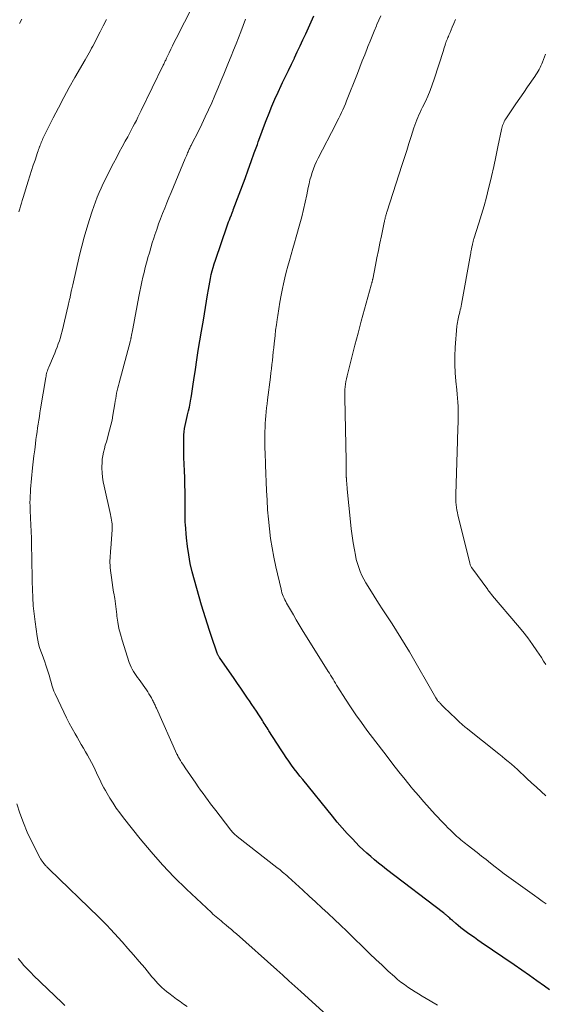
# Model space of a CAD drawing. Units: feet. Extents: x 1910000 to 1915038, y 515000 to 520004.
# Drawn here: x 1910938 to 1911032, y 515292 to 515467 of the extents above; entities that cross this region are included whole.
import ezdxf

# ---------------------------------------------------------------- set-up
doc = ezdxf.new("R2010")
doc.units = ezdxf.units.FT
doc.header["$LTSCALE"] = 100
doc.header["$MEASUREMENT"] = 0
doc.layers.add('CONTOUR INDEX', color=32, linetype='Continuous', lineweight=25)
doc.layers.add('CONTOUR INTERMEDIATE', color=40, linetype='Continuous', lineweight=15)

msp = doc.modelspace()

# ---------------------------------------------------------------- linework, layer by layer
at = {"layer": 'CONTOUR INDEX', "elevation": 1060, "flags": 128}
msp.add_lwpolyline([(1911032.58, 515294.36), (1911031.71, 515295.01), (1911030.38, 515295.98), (1911029.05, 515296.93), (1911027.71, 515297.87), (1911026.36, 515298.81), (1911020.49, 515302.79), (1911019.88, 515303.21), (1911019.27, 515303.64), (1911018.66, 515304.06), (1911018.06, 515304.5), (1911017.83, 515304.66), (1911017.35, 515305.02), (1911016.88, 515305.39), (1911016.41, 515305.77), (1911015.95, 515306.16), (1911015.36, 515306.67), (1911015.2, 515306.81), (1911015.05, 515306.94), (1911014.89, 515307.08), (1911014.74, 515307.22), (1911014.64, 515307.31), (1911014.53, 515307.41), (1911014.42, 515307.5), (1911014.32, 515307.6), (1911014.21, 515307.69), (1911014.09, 515307.78), (1911013.98, 515307.87), (1911013.87, 515307.95), (1911013.76, 515308.04), (1911003.68, 515315.74), (1911002.96, 515316.3), (1911002.24, 515316.87), (1911001.54, 515317.45), (1911000.84, 515318.04), (1911000.15, 515318.64), (1910999.48, 515319.26), (1910998.82, 515319.9), (1910998.18, 515320.56), (1910997.6, 515321.17), (1910996.68, 515322.15), (1910995.79, 515323.15), (1910994.91, 515324.16), (1910994.06, 515325.19), (1910988.77, 515331.7), (1910988.26, 515332.34), (1910987.76, 515332.98), (1910987.26, 515333.63), (1910986.78, 515334.29), (1910986.31, 515334.96), (1910985.84, 515335.63), (1910985.39, 515336.31), (1910984.94, 515336.99), (1910982.77, 515340.37), (1910982.6, 515340.63), (1910982.43, 515340.9), (1910982.27, 515341.17), (1910982.1, 515341.43), (1910981.94, 515341.7), (1910981.77, 515341.97), (1910981.6, 515342.23), (1910981.43, 515342.49), (1910980.96, 515343.22), (1910980.56, 515343.84), (1910980.15, 515344.46), (1910979.73, 515345.07), (1910979.32, 515345.69), (1910978.97, 515346.2), (1910978.37, 515347.06), (1910977.77, 515347.93), (1910977.17, 515348.8), (1910976.57, 515349.66), (1910973.96, 515353.42), (1910973.9, 515353.51), (1910973.85, 515353.6), (1910973.79, 515353.69), (1910973.74, 515353.79), (1910973.7, 515353.88), (1910973.65, 515353.98), (1910973.61, 515354.08), (1910973.57, 515354.18), (1910973.16, 515355.39), (1910972.92, 515356.09), (1910972.68, 515356.8), (1910972.45, 515357.51), (1910972.22, 515358.22), (1910970.81, 515362.7), (1910970.36, 515364.17), (1910969.93, 515365.65), (1910969.52, 515367.13), (1910969.14, 515368.62), (1910968.8, 515370.11), (1910968.52, 515371.62), (1910968.3, 515373.14), (1910968.13, 515374.66), (1910967.93, 515377.04), (1910967.91, 515377.38), (1910967.89, 515377.72), (1910967.89, 515378.06), (1910967.89, 515378.4), (1910967.9, 515378.74), (1910967.9, 515379.08), (1910967.9, 515379.43), (1910967.9, 515379.77), (1910967.89, 515381.57), (1910967.87, 515382.82), (1910967.85, 515384.06), (1910967.81, 515385.3), (1910967.77, 515386.54), (1910967.67, 515388.93), (1910967.65, 515389.61), (1910967.64, 515390.28), (1910967.63, 515390.95), (1910967.63, 515391.63), (1910967.63, 515391.87), (1910967.64, 515392.42), (1910967.67, 515392.97), (1910967.72, 515393.52), (1910967.79, 515394.07), (1910967.88, 515394.61), (1910967.98, 515395.15), (1910968.1, 515395.69), (1910968.22, 515396.23), (1910968.3, 515396.53), (1910968.47, 515397.21), (1910968.63, 515397.9), (1910968.77, 515398.6), (1910968.9, 515399.29), (1910968.94, 515399.52), (1910969.07, 515400.33), (1910969.2, 515401.14), (1910969.33, 515401.95), (1910969.45, 515402.76), (1910969.7, 515404.56), (1910969.95, 515406.27), (1910970.21, 515407.97), (1910970.49, 515409.68), (1910970.79, 515411.38), (1910971.13, 515413.31), (1910971.33, 515414.44), (1910971.52, 515415.57), (1910971.7, 515416.7), (1910971.88, 515417.83), (1910972.02, 515418.76), (1910972.13, 515419.43), (1910972.24, 515420.09), (1910972.37, 515420.76), (1910972.51, 515421.42), (1910972.67, 515422.07), (1910972.84, 515422.72), (1910973.04, 515423.37), (1910973.25, 515424.01), (1910975.36, 515430.08), (1910975.48, 515430.44), (1910975.61, 515430.79), (1910975.74, 515431.15), (1910975.88, 515431.5), (1910976.09, 515432.06), (1910976.12, 515432.13), (1910976.15, 515432.21), (1910976.18, 515432.29), (1910976.21, 515432.36), (1910976.24, 515432.44), (1910976.27, 515432.51), (1910976.3, 515432.58), (1910976.33, 515432.65), (1910976.36, 515432.72), (1910976.39, 515432.79), (1910976.41, 515432.86), (1910976.44, 515432.93), (1910978.52, 515438.52), (1910979.08, 515440.03), (1910979.63, 515441.53), (1910980.17, 515443.04), (1910980.71, 515444.55), (1910980.87, 515445.01), (1910981.33, 515446.29), (1910981.8, 515447.56), (1910982.29, 515448.82), (1910982.78, 515450.09), (1910983.3, 515451.34), (1910983.83, 515452.58), (1910984.39, 515453.82), (1910984.96, 515455.05), (1910985.2, 515455.54), (1910985.72, 515456.63), (1910986.24, 515457.71), (1910986.76, 515458.79), (1910987.28, 515459.88), (1910987.3, 515459.92), (1910987.81, 515460.98), (1910988.31, 515462.05), (1910988.81, 515463.12), (1910989.3, 515464.19), (1910989.79, 515465.27), (1910990.27, 515466.34), (1910990.75, 515467.42)], dxfattribs=at)
at = {"layer": 'CONTOUR INTERMEDIATE', "flags": 128}
for points, elevation in [([(1910995.67, 515287.48), (1910988.45, 515294.04), (1910987.37, 515295.01), (1910986.3, 515295.98), (1910985.22, 515296.94), (1910984.14, 515297.91), (1910976.98, 515304.28), (1910976.53, 515304.68), (1910976.09, 515305.07), (1910975.64, 515305.45), (1910975.19, 515305.84), (1910974.87, 515306.11), (1910974.58, 515306.35), (1910974.28, 515306.6), (1910973.99, 515306.84), (1910973.69, 515307.08), (1910973.4, 515307.33), (1910973.11, 515307.58), (1910972.82, 515307.83), (1910972.54, 515308.09), (1910968.11, 515312.27), (1910965.95, 515314.4), (1910963.85, 515316.58), (1910961.85, 515318.85), (1910959.91, 515321.18), (1910956.92, 515324.93), (1910956.28, 515325.78), (1910955.65, 515326.64), (1910955.07, 515327.52), (1910954.5, 515328.43), (1910954.02, 515329.24), (1910953.72, 515329.75), (1910953.44, 515330.27), (1910953.16, 515330.79), (1910952.9, 515331.32), (1910952.65, 515331.85), (1910952.39, 515332.38), (1910952.13, 515332.91), (1910951.88, 515333.44), (1910951.57, 515334.07), (1910951.24, 515334.73), (1910950.9, 515335.38), (1910950.54, 515336.03), (1910950.17, 515336.67), (1910949.8, 515337.31), (1910949.43, 515337.95), (1910949.06, 515338.58), (1910948.69, 515339.22), (1910948.34, 515339.83), (1910947.81, 515340.77), (1910947.29, 515341.73), (1910946.8, 515342.7), (1910946.33, 515343.68), (1910944.8, 515346.95), (1910944.58, 515347.45), (1910944.38, 515347.97), (1910944.21, 515348.49), (1910944.06, 515349.02), (1910943.92, 515349.55), (1910943.77, 515350.08), (1910943.61, 515350.61), (1910943.44, 515351.13), (1910943.15, 515352.02), (1910942.93, 515352.65), (1910942.71, 515353.29), (1910942.48, 515353.92), (1910942.25, 515354.55), (1910942.03, 515355.19), (1910941.84, 515355.83), (1910941.7, 515356.48), (1910941.58, 515357.14), (1910941.22, 515359.72), (1910941.04, 515361.16), (1910940.9, 515362.6), (1910940.81, 515364.04), (1910940.75, 515365.49), (1910940.72, 515366.93), (1910940.69, 515368.38), (1910940.66, 515369.83), (1910940.64, 515371.28), (1910940.6, 515373.07), (1910940.59, 515373.68), (1910940.58, 515374.28), (1910940.56, 515374.88), (1910940.54, 515375.48), (1910940.52, 515376.08), (1910940.49, 515376.68), (1910940.46, 515377.28), (1910940.43, 515377.88), (1910940.39, 515378.57), (1910940.35, 515379.16), (1910940.33, 515379.75), (1910940.32, 515380.34), (1910940.31, 515380.93), (1910940.32, 515381.52), (1910940.34, 515382.11), (1910940.38, 515382.7), (1910940.43, 515383.28), (1910940.79, 515387.08), (1910940.9, 515388.15), (1910941.02, 515389.23), (1910941.15, 515390.3), (1910941.28, 515391.37), (1910941.38, 515392.14), (1910941.48, 515392.82), (1910941.57, 515393.5), (1910941.67, 515394.18), (1910941.77, 515394.86), (1910941.88, 515395.54), (1910941.98, 515396.22), (1910942.09, 515396.89), (1910942.2, 515397.57), (1910943.12, 515403.15), (1910943.17, 515403.39), (1910943.22, 515403.62), (1910943.27, 515403.85), (1910943.33, 515404.08), (1910943.4, 515404.31), (1910943.48, 515404.54), (1910943.56, 515404.76), (1910943.65, 515404.99), (1910944.48, 515406.92), (1910944.71, 515407.46), (1910944.93, 515408.01), (1910945.14, 515408.56), (1910945.34, 515409.12), (1910945.53, 515409.68), (1910945.71, 515410.24), (1910945.87, 515410.81), (1910946.02, 515411.39), (1910947.12, 515415.96), (1910947.18, 515416.22), (1910947.24, 515416.48), (1910947.3, 515416.75), (1910947.36, 515417.01), (1910947.4, 515417.21), (1910947.43, 515417.37), (1910947.47, 515417.53), (1910947.5, 515417.7), (1910947.53, 515417.86), (1910947.57, 515418.02), (1910947.6, 515418.18), (1910947.63, 515418.34), (1910947.66, 515418.5), (1910947.69, 515418.67), (1910947.74, 515418.91), (1910947.79, 515419.15), (1910947.84, 515419.4), (1910947.9, 515419.64), (1910949.12, 515424.87), (1910949.51, 515426.48), (1910949.93, 515428.07), (1910950.4, 515429.65), (1910950.88, 515431.23), (1910951.36, 515432.7), (1910951.64, 515433.53), (1910951.94, 515434.36), (1910952.26, 515435.18), (1910952.6, 515435.99), (1910952.95, 515436.8), (1910953.32, 515437.6), (1910953.71, 515438.39), (1910954.1, 515439.18), (1910955.14, 515441.2), (1910955.66, 515442.18), (1910956.18, 515443.17), (1910956.71, 515444.15), (1910957.24, 515445.13), (1910957.69, 515445.93), (1910958, 515446.51), (1910958.31, 515447.08), (1910958.61, 515447.66), (1910958.91, 515448.24), (1910959.21, 515448.82), (1910959.5, 515449.41), (1910959.79, 515449.99), (1910960.08, 515450.58), (1910964, 515458.65), (1910964.07, 515458.8), (1910964.14, 515458.95), (1910964.22, 515459.1), (1910964.29, 515459.25), (1910964.36, 515459.4), (1910964.43, 515459.55), (1910964.5, 515459.71), (1910964.57, 515459.86), (1910965.03, 515460.83), (1910965.33, 515461.47), (1910965.64, 515462.1), (1910965.95, 515462.73), (1910966.27, 515463.36), (1910969.23, 515469.2)], 1052), ([(1910938.35, 515432.57), (1910938.49, 515433.09), (1910938.63, 515433.6), (1910938.78, 515434.11), (1910938.93, 515434.62), (1910939.09, 515435.13), (1910940, 515438.04), (1910940.3, 515438.98), (1910940.6, 515439.92), (1910940.9, 515440.85), (1910941.21, 515441.79), (1910941.67, 515443.15), (1910941.75, 515443.4), (1910941.84, 515443.66), (1910941.93, 515443.91), (1910942.03, 515444.17), (1910942.04, 515444.19), (1910942.13, 515444.43), (1910942.22, 515444.67), (1910942.32, 515444.91), (1910942.42, 515445.15), (1910942.52, 515445.39), (1910942.62, 515445.62), (1910942.73, 515445.85), (1910942.85, 515446.08), (1910944.43, 515449.27), (1910945.36, 515451.08), (1910946.3, 515452.88), (1910947.28, 515454.67), (1910948.28, 515456.44), (1910950.12, 515459.61), (1910950.35, 515460.01), (1910950.58, 515460.42), (1910950.81, 515460.82), (1910951.04, 515461.22), (1910951.27, 515461.63), (1910951.49, 515462.03), (1910951.71, 515462.44), (1910951.92, 515462.86), (1910952.78, 515464.55), (1910953.34, 515465.65), (1910953.9, 515466.76)], 1048), ([(1910938.46, 515466.07), (1910938.84, 515466.8)], 1044), ([(1911012.74, 515291.63), (1911011.4, 515292.43), (1911010.01, 515293.23), (1911009.36, 515293.62), (1911008.72, 515294.02), (1911008.08, 515294.43), (1911007.44, 515294.84), (1911006.82, 515295.28), (1911006.22, 515295.73), (1911005.63, 515296.21), (1911005.06, 515296.71), (1911003.97, 515297.7), (1911002.87, 515298.72), (1911001.78, 515299.74), (1911000.69, 515300.77), (1910999.62, 515301.81), (1910997.69, 515303.7), (1910996.6, 515304.76), (1910995.5, 515305.82), (1910994.39, 515306.87), (1910993.28, 515307.91), (1910992.16, 515308.94), (1910991.04, 515309.98), (1910989.92, 515311.01), (1910988.79, 515312.04), (1910986.18, 515314.43), (1910985.93, 515314.65), (1910985.69, 515314.87), (1910985.44, 515315.08), (1910985.19, 515315.29), (1910984.94, 515315.5), (1910984.69, 515315.71), (1910984.43, 515315.92), (1910984.18, 515316.12), (1910977.13, 515321.6), (1910976.95, 515321.75), (1910976.76, 515321.9), (1910976.59, 515322.06), (1910976.42, 515322.23), (1910976.26, 515322.4), (1910976.1, 515322.58), (1910975.94, 515322.76), (1910975.8, 515322.95), (1910973.31, 515326.23), (1910972.86, 515326.82), (1910972.41, 515327.42), (1910971.96, 515328.02), (1910971.51, 515328.62), (1910971.07, 515329.22), (1910970.63, 515329.82), (1910970.2, 515330.44), (1910969.77, 515331.05), (1910967.89, 515333.79), (1910967.68, 515334.11), (1910967.46, 515334.43), (1910967.26, 515334.76), (1910967.06, 515335.09), (1910966.76, 515335.59), (1910966.72, 515335.67), (1910966.67, 515335.75), (1910966.63, 515335.83), (1910966.59, 515335.91), (1910966.55, 515336), (1910966.51, 515336.08), (1910966.47, 515336.16), (1910966.43, 515336.24), (1910962.78, 515344.38), (1910962.7, 515344.57), (1910962.62, 515344.75), (1910962.53, 515344.94), (1910962.45, 515345.12), (1910962.36, 515345.31), (1910962.27, 515345.49), (1910962.18, 515345.67), (1910962.08, 515345.85), (1910961.88, 515346.22), (1910961.67, 515346.59), (1910961.45, 515346.94), (1910961.23, 515347.29), (1910960.99, 515347.64), (1910959.69, 515349.48), (1910959.44, 515349.84), (1910959.19, 515350.21), (1910958.95, 515350.57), (1910958.71, 515350.94), (1910958.48, 515351.31), (1910958.28, 515351.7), (1910958.11, 515352.1), (1910957.96, 515352.51), (1910956.69, 515356.47), (1910956.39, 515357.52), (1910956.12, 515358.58), (1910955.92, 515359.66), (1910955.77, 515360.74), (1910955.74, 515361.02), (1910955.62, 515361.97), (1910955.5, 515362.92), (1910955.36, 515363.87), (1910955.21, 515364.82), (1910955.18, 515364.99), (1910955.04, 515365.86), (1910954.91, 515366.72), (1910954.8, 515367.59), (1910954.69, 515368.46), (1910954.58, 515369.35), (1910954.54, 515369.78), (1910954.52, 515370.2), (1910954.53, 515370.63), (1910954.55, 515371.06), (1910954.58, 515371.49), (1910954.61, 515371.92), (1910954.64, 515372.34), (1910954.67, 515372.77), (1910954.9, 515376.12), (1910954.91, 515376.46), (1910954.91, 515376.79), (1910954.89, 515377.13), (1910954.85, 515377.47), (1910954.8, 515377.8), (1910954.74, 515378.13), (1910954.68, 515378.47), (1910954.61, 515378.8), (1910953.49, 515383.85), (1910953.34, 515384.64), (1910953.22, 515385.43), (1910953.15, 515386.22), (1910953.1, 515387.02), (1910953.1, 515387.34), (1910953.11, 515387.98), (1910953.15, 515388.62), (1910953.25, 515389.25), (1910953.37, 515389.88), (1910953.53, 515390.5), (1910953.7, 515391.12), (1910953.88, 515391.74), (1910954.06, 515392.36), (1910954.22, 515392.89), (1910954.47, 515393.77), (1910954.7, 515394.66), (1910954.89, 515395.56), (1910955.06, 515396.47), (1910955.37, 515398.46), (1910955.45, 515398.93), (1910955.54, 515399.4), (1910955.62, 515399.88), (1910955.71, 515400.35), (1910955.81, 515400.82), (1910955.92, 515401.29), (1910956.03, 515401.75), (1910956.15, 515402.22), (1910958.11, 515409.51), (1910958.14, 515409.61), (1910958.16, 515409.71), (1910958.19, 515409.81), (1910958.21, 515409.91), (1910958.23, 515410.01), (1910958.25, 515410.11), (1910958.27, 515410.21), (1910958.29, 515410.31), (1910958.36, 515410.66), (1910958.41, 515410.94), (1910958.47, 515411.21), (1910958.52, 515411.49), (1910958.57, 515411.77), (1910959.66, 515417.54), (1910959.83, 515418.4), (1910960, 515419.26), (1910960.19, 515420.12), (1910960.38, 515420.98), (1910960.59, 515421.83), (1910960.8, 515422.68), (1910961.03, 515423.53), (1910961.26, 515424.38), (1910961.27, 515424.44), (1910961.52, 515425.32), (1910961.78, 515426.19), (1910962.05, 515427.06), (1910962.33, 515427.92), (1910962.52, 515428.52), (1910962.84, 515429.47), (1910963.17, 515430.42), (1910963.52, 515431.36), (1910963.88, 515432.3), (1910964.25, 515433.23), (1910964.63, 515434.16), (1910965.01, 515435.09), (1910965.39, 515436.02), (1910967.89, 515442.05), (1910967.99, 515442.31), (1910968.1, 515442.56), (1910968.21, 515442.81), (1910968.31, 515443.07), (1910968.39, 515443.24), (1910968.46, 515443.4), (1910968.54, 515443.57), (1910968.61, 515443.73), (1910968.69, 515443.9), (1910968.77, 515444.06), (1910968.85, 515444.22), (1910968.94, 515444.39), (1910969.02, 515444.55), (1910970.24, 515446.94), (1910970.86, 515448.18), (1910971.46, 515449.43), (1910972.04, 515450.69), (1910972.6, 515451.95), (1910973.14, 515453.23), (1910973.68, 515454.5), (1910974.22, 515455.78), (1910974.75, 515457.06), (1910975.61, 515459.13), (1910976.05, 515460.22), (1910976.5, 515461.31), (1910976.94, 515462.4), (1910977.37, 515463.49), (1910977.8, 515464.59), (1910978.2, 515465.7), (1910978.58, 515466.81)], 1056), ([(1911032, 515309.65), (1911031.3, 515310.13), (1911030.61, 515310.62), (1911029.92, 515311.11), (1911026.2, 515313.78), (1911025.37, 515314.37), (1911024.55, 515314.98), (1911023.74, 515315.6), (1911022.94, 515316.23), (1911022.14, 515316.86), (1911021.34, 515317.49), (1911020.54, 515318.12), (1911019.73, 515318.74), (1911017.97, 515320.13), (1911017.7, 515320.34), (1911017.42, 515320.56), (1911017.15, 515320.78), (1911016.88, 515321), (1911016.62, 515321.22), (1911016.36, 515321.44), (1911016.1, 515321.68), (1911015.84, 515321.91), (1911015.45, 515322.29), (1911015, 515322.72), (1911014.56, 515323.15), (1911014.13, 515323.59), (1911013.7, 515324.04), (1911012.32, 515325.51), (1911011.31, 515326.61), (1911010.3, 515327.73), (1911009.32, 515328.86), (1911008.35, 515330), (1911008.05, 515330.37), (1911006.95, 515331.71), (1911005.86, 515333.06), (1911004.79, 515334.43), (1911003.74, 515335.81), (1911000.18, 515340.52), (1910999.19, 515341.87), (1910998.22, 515343.23), (1910997.28, 515344.62), (1910996.37, 515346.01), (1910995.01, 515348.14), (1910994.79, 515348.49), (1910994.57, 515348.84), (1910994.36, 515349.19), (1910994.15, 515349.54), (1910993.94, 515349.89), (1910993.73, 515350.24), (1910993.51, 515350.59), (1910993.3, 515350.94), (1910988.69, 515358.34), (1910988.16, 515359.21), (1910987.62, 515360.09), (1910987.1, 515360.98), (1910986.59, 515361.87), (1910985.9, 515363.07), (1910985.74, 515363.37), (1910985.59, 515363.67), (1910985.45, 515363.97), (1910985.31, 515364.28), (1910985.19, 515364.6), (1910985.08, 515364.92), (1910984.99, 515365.24), (1910984.91, 515365.57), (1910984, 515369.53), (1910983.64, 515371.2), (1910983.33, 515372.88), (1910983.07, 515374.57), (1910982.86, 515376.26), (1910982.69, 515377.96), (1910982.54, 515379.66), (1910982.44, 515381.37), (1910982.35, 515383.07), (1910982.18, 515387.58), (1910982.16, 515388.05), (1910982.14, 515388.51), (1910982.12, 515388.97), (1910982.1, 515389.43), (1910982.09, 515389.56), (1910982.07, 515389.96), (1910982.06, 515390.35), (1910982.04, 515390.75), (1910982.03, 515391.14), (1910982.01, 515391.54), (1910982.01, 515391.93), (1910982.01, 515392.33), (1910982.02, 515392.72), (1910982.04, 515393.55), (1910982.07, 515394.25), (1910982.11, 515394.96), (1910982.16, 515395.66), (1910982.22, 515396.36), (1910982.29, 515397.07), (1910982.36, 515397.77), (1910982.44, 515398.47), (1910982.53, 515399.17), (1910983.02, 515403.2), (1910983.11, 515403.95), (1910983.2, 515404.7), (1910983.29, 515405.44), (1910983.37, 515406.19), (1910983.45, 515406.94), (1910983.53, 515407.69), (1910983.61, 515408.44), (1910983.69, 515409.19), (1910983.74, 515409.62), (1910983.85, 515410.59), (1910983.96, 515411.55), (1910984.09, 515412.51), (1910984.22, 515413.48), (1910984.32, 515414.15), (1910984.51, 515415.36), (1910984.71, 515416.56), (1910984.94, 515417.76), (1910985.18, 515418.95), (1910985.35, 515419.77), (1910985.59, 515420.83), (1910985.84, 515421.88), (1910986.12, 515422.92), (1910986.42, 515423.96), (1910986.73, 515425), (1910987.03, 515426.04), (1910987.32, 515427.08), (1910987.62, 515428.12), (1910988.26, 515430.43), (1910988.61, 515431.72), (1910988.93, 515433.01), (1910989.22, 515434.32), (1910989.5, 515435.63), (1910989.74, 515436.88), (1910989.89, 515437.56), (1910990.05, 515438.24), (1910990.24, 515438.91), (1910990.44, 515439.57), (1910990.68, 515440.23), (1910990.93, 515440.87), (1910991.21, 515441.51), (1910991.52, 515442.13), (1910994.65, 515448.18), (1910994.91, 515448.69), (1910995.17, 515449.2), (1910995.42, 515449.71), (1910995.66, 515450.22), (1910995.9, 515450.73), (1910996.13, 515451.25), (1910996.35, 515451.78), (1910996.57, 515452.3), (1910998.49, 515457.18), (1910998.92, 515458.28), (1910999.35, 515459.38), (1910999.79, 515460.49), (1911000.22, 515461.59), (1911000.36, 515461.96), (1911000.72, 515462.88), (1911001.09, 515463.79), (1911001.47, 515464.7), (1911001.85, 515465.61), (1911001.96, 515465.87), (1911002.3, 515466.65), (1911002.63, 515467.42)], 1064), ([(1911031.95, 515328.8), (1911031.11, 515329.58), (1911030.27, 515330.36), (1911029.43, 515331.14), (1911028.59, 515331.93), (1911027.97, 515332.52), (1911027.44, 515333), (1911026.91, 515333.49), (1911026.38, 515333.97), (1911025.84, 515334.44), (1911025.29, 515334.9), (1911024.74, 515335.36), (1911024.18, 515335.82), (1911023.62, 515336.27), (1911017.82, 515340.89), (1911017.64, 515341.04), (1911017.46, 515341.19), (1911017.28, 515341.34), (1911017.1, 515341.49), (1911016.92, 515341.65), (1911016.75, 515341.81), (1911016.58, 515341.97), (1911016.41, 515342.13), (1911014.52, 515343.93), (1911014.26, 515344.18), (1911014, 515344.43), (1911013.74, 515344.69), (1911013.49, 515344.94), (1911013.16, 515345.27), (1911013.07, 515345.36), (1911012.98, 515345.46), (1911012.89, 515345.56), (1911012.8, 515345.66), (1911012.72, 515345.76), (1911012.68, 515345.81), (1911012.64, 515345.87), (1911012.6, 515345.92), (1911012.57, 515345.98), (1911012.53, 515346.04), (1911012.5, 515346.1), (1911012.46, 515346.16), (1911012.43, 515346.21), (1911007.72, 515354.39), (1911006.98, 515355.66), (1911006.22, 515356.92), (1911005.43, 515358.16), (1911004.63, 515359.39), (1911003.83, 515360.62), (1911003.02, 515361.85), (1911002.23, 515363.08), (1911001.44, 515364.32), (1911000.37, 515366), (1910999.99, 515366.65), (1910999.62, 515367.31), (1910999.29, 515367.99), (1910998.99, 515368.68), (1910998.72, 515369.39), (1910998.49, 515370.1), (1910998.29, 515370.83), (1910998.13, 515371.57), (1910997.94, 515372.55), (1910997.72, 515373.78), (1910997.53, 515375.02), (1910997.37, 515376.26), (1910997.23, 515377.51), (1910996.68, 515383.29), (1910996.64, 515383.65), (1910996.61, 515384.01), (1910996.58, 515384.36), (1910996.56, 515384.72), (1910996.52, 515385.31), (1910996.51, 515385.37), (1910996.51, 515385.44), (1910996.51, 515385.5), (1910996.5, 515385.57), (1910996.5, 515385.64), (1910996.5, 515385.7), (1910996.5, 515385.77), (1910996.5, 515385.84), (1910996.5, 515386.6), (1910996.5, 515387.05), (1910996.49, 515387.5), (1910996.48, 515387.94), (1910996.48, 515388.39), (1910996.24, 515399.52), (1910996.23, 515400.01), (1910996.24, 515400.5), (1910996.27, 515400.99), (1910996.31, 515401.48), (1910996.37, 515401.97), (1910996.45, 515402.46), (1910996.54, 515402.94), (1910996.65, 515403.42), (1910997.49, 515406.74), (1910998.03, 515408.88), (1910998.59, 515411.01), (1910999.16, 515413.14), (1910999.74, 515415.27), (1911000.92, 515419.53), (1911000.94, 515419.62), (1911000.97, 515419.72), (1911001, 515419.81), (1911001.02, 515419.9), (1911001.05, 515420), (1911001.08, 515420.09), (1911001.1, 515420.18), (1911001.12, 515420.27), (1911001.14, 515420.36), (1911001.16, 515420.46), (1911001.18, 515420.55), (1911001.2, 515420.64), (1911001.69, 515423.08), (1911001.95, 515424.39), (1911002.22, 515425.7), (1911002.49, 515427), (1911002.76, 515428.31), (1911003.25, 515430.67), (1911003.28, 515430.84), (1911003.32, 515431.01), (1911003.36, 515431.19), (1911003.39, 515431.36), (1911003.41, 515431.42), (1911003.44, 515431.56), (1911003.47, 515431.7), (1911003.51, 515431.84), (1911003.55, 515431.99), (1911003.59, 515432.13), (1911003.63, 515432.27), (1911003.67, 515432.41), (1911003.72, 515432.55), (1911006.44, 515440.98), (1911006.84, 515442.22), (1911007.24, 515443.47), (1911007.64, 515444.71), (1911008.04, 515445.96), (1911008.53, 515447.5), (1911008.69, 515447.97), (1911008.86, 515448.44), (1911009.04, 515448.9), (1911009.22, 515449.35), (1911009.42, 515449.8), (1911009.63, 515450.25), (1911009.83, 515450.7), (1911010.05, 515451.15), (1911010.55, 515452.18), (1911010.99, 515453.14), (1911011.41, 515454.12), (1911011.78, 515455.12), (1911012.12, 515456.13), (1911013.75, 515461.26), (1911013.85, 515461.57), (1911013.95, 515461.87), (1911014.05, 515462.17), (1911014.15, 515462.47), (1911014.2, 515462.59), (1911014.28, 515462.83), (1911014.37, 515463.06), (1911014.46, 515463.3), (1911014.56, 515463.53), (1911014.66, 515463.76), (1911014.75, 515463.99), (1911014.85, 515464.23), (1911014.95, 515464.46), (1911015.33, 515465.37), (1911015.63, 515466.05), (1911015.93, 515466.73)], 1068), ([(1911031.97, 515352.17), (1911031.57, 515352.78), (1911031.17, 515353.38), (1911030.38, 515354.56), (1911029.57, 515355.73), (1911028.73, 515356.88), (1911027.85, 515358.01), (1911026.94, 515359.12), (1911022.49, 515364.38), (1911022.38, 515364.52), (1911022.27, 515364.65), (1911022.16, 515364.78), (1911022.05, 515364.92), (1911021.94, 515365.06), (1911021.84, 515365.19), (1911021.73, 515365.33), (1911021.63, 515365.47), (1911018.84, 515369.31), (1911018.77, 515369.41), (1911018.7, 515369.52), (1911018.64, 515369.63), (1911018.59, 515369.74), (1911018.54, 515369.86), (1911018.5, 515369.98), (1911018.46, 515370.1), (1911018.43, 515370.22), (1911016.35, 515378.68), (1911016.25, 515379.14), (1911016.16, 515379.59), (1911016.09, 515380.05), (1911016.03, 515380.52), (1911015.99, 515380.98), (1911015.97, 515381.44), (1911015.96, 515381.91), (1911015.96, 515382.38), (1911016.25, 515391.92), (1911016.27, 515392.69), (1911016.3, 515393.46), (1911016.34, 515394.24), (1911016.37, 515395.01), (1911016.38, 515395.1), (1911016.4, 515395.83), (1911016.41, 515396.56), (1911016.4, 515397.29), (1911016.37, 515398.02), (1911016.32, 515398.75), (1911016.26, 515399.48), (1911016.2, 515400.2), (1911016.13, 515400.93), (1911015.96, 515402.47), (1911015.84, 515403.96), (1911015.78, 515405.46), (1911015.79, 515406.95), (1911015.87, 515408.45), (1911016.16, 515412.29), (1911016.2, 515412.61), (1911016.24, 515412.93), (1911016.3, 515413.25), (1911016.37, 515413.56), (1911016.45, 515413.88), (1911016.52, 515414.19), (1911016.6, 515414.5), (1911016.68, 515414.82), (1911016.68, 515414.84), (1911016.76, 515415.17), (1911016.83, 515415.49), (1911016.9, 515415.82), (1911016.96, 515416.15), (1911018.58, 515425.02), (1911018.62, 515425.25), (1911018.66, 515425.48), (1911018.71, 515425.71), (1911018.75, 515425.93), (1911018.78, 515426.07), (1911018.81, 515426.23), (1911018.84, 515426.39), (1911018.87, 515426.55), (1911018.9, 515426.71), (1911018.91, 515426.77), (1911018.94, 515426.9), (1911018.96, 515427.02), (1911018.99, 515427.15), (1911019.02, 515427.27), (1911019.05, 515427.4), (1911019.08, 515427.52), (1911019.12, 515427.65), (1911019.16, 515427.77), (1911020.05, 515430.58), (1911020.53, 515432.11), (1911020.98, 515433.64), (1911021.39, 515435.19), (1911021.79, 515436.74), (1911021.88, 515437.12), (1911022.3, 515438.86), (1911022.71, 515440.61), (1911023.09, 515442.37), (1911023.45, 515444.13), (1911024.08, 515447.21), (1911024.14, 515447.46), (1911024.2, 515447.7), (1911024.28, 515447.94), (1911024.37, 515448.18), (1911024.47, 515448.42), (1911024.58, 515448.65), (1911024.7, 515448.87), (1911024.84, 515449.08), (1911025.93, 515450.72), (1911026.62, 515451.75), (1911027.31, 515452.77), (1911028.02, 515453.79), (1911028.72, 515454.81), (1911030, 515456.64), (1911030.21, 515456.95), (1911030.4, 515457.25), (1911030.59, 515457.56), (1911030.77, 515457.88), (1911030.93, 515458.2), (1911031.09, 515458.53), (1911031.24, 515458.86), (1911031.38, 515459.2), (1911031.92, 515460.61)], 1072), ([(1910968.24, 515291.39), (1910967.61, 515291.83), (1910966.99, 515292.27), (1910966.37, 515292.71), (1910965.75, 515293.16), (1910964.97, 515293.75), (1910964.55, 515294.07), (1910964.15, 515294.4), (1910963.76, 515294.76), (1910963.39, 515295.13), (1910963.03, 515295.51), (1910962.67, 515295.89), (1910962.33, 515296.29), (1910961.99, 515296.69), (1910960.69, 515298.24), (1910959.7, 515299.41), (1910958.7, 515300.58), (1910957.69, 515301.73), (1910956.67, 515302.88), (1910955.31, 515304.37), (1910954.64, 515305.11), (1910953.95, 515305.83), (1910953.25, 515306.54), (1910952.54, 515307.24), (1910943.71, 515315.81), (1910943.63, 515315.89), (1910943.55, 515315.97), (1910943.47, 515316.05), (1910943.39, 515316.13), (1910943.31, 515316.21), (1910943.24, 515316.3), (1910943.16, 515316.38), (1910943.09, 515316.47), (1910942.62, 515317.04), (1910942.55, 515317.13), (1910942.49, 515317.21), (1910942.42, 515317.3), (1910942.35, 515317.38), (1910942.29, 515317.47), (1910942.23, 515317.56), (1910942.18, 515317.65), (1910942.13, 515317.75), (1910940.61, 515320.76), (1910939.84, 515322.39), (1910939.14, 515324.03), (1910938.53, 515325.72), (1910937.98, 515327.42)], 1048), ([(1910946.52, 515291.58), (1910946.29, 515291.8), (1910946.06, 515292.02), (1910940.91, 515296.95), (1910940.56, 515297.29), (1910940.2, 515297.65), (1910939.86, 515298.01), (1910939.52, 515298.38), (1910939.19, 515298.75), (1910938.87, 515299.13), (1910938.55, 515299.52), (1910938.24, 515299.91)], 1044)]:
    msp.add_lwpolyline(points, dxfattribs=dict(at, elevation=elevation))

doc.saveas('drawing.dxf')
